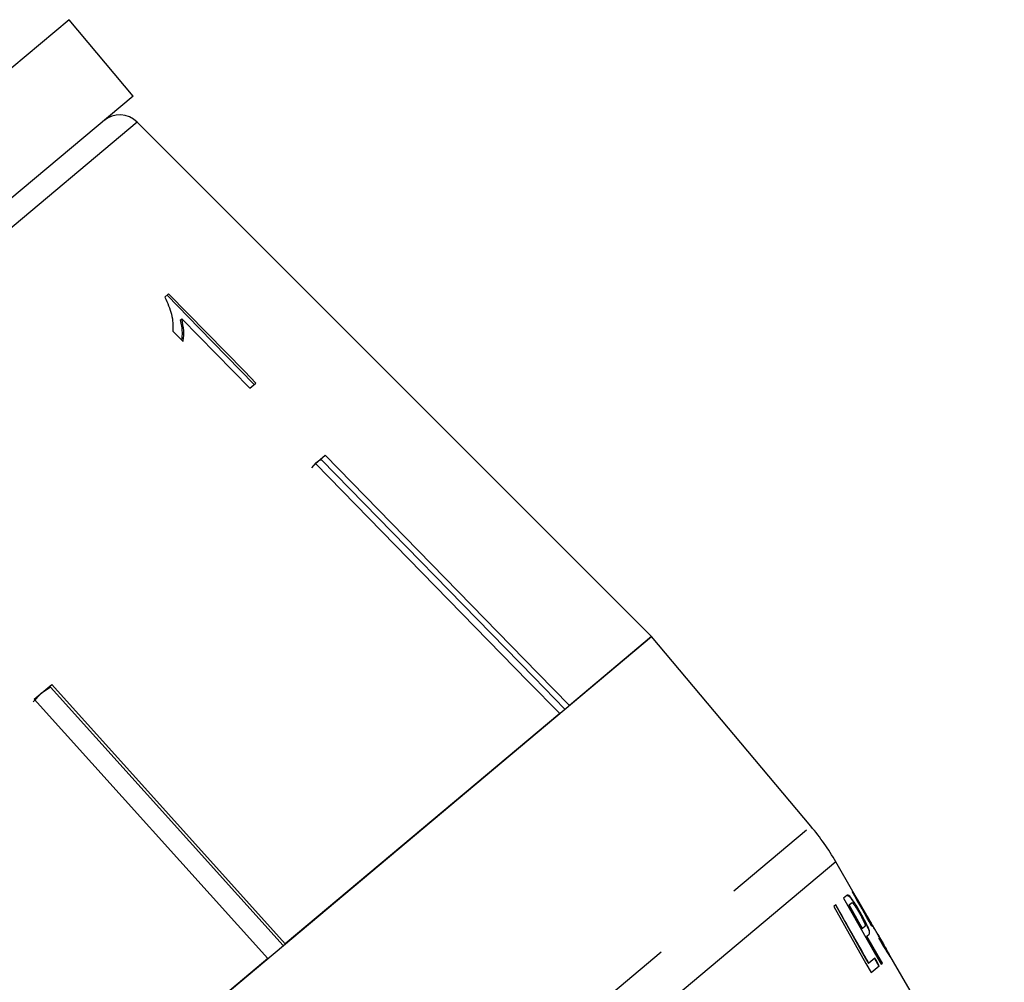
# Model space of a CAD drawing. Extents: x 25 to 412, y 75 to 262.
# Drawn here: x 308 to 321, y 226 to 239 of the extents above; entities that cross this region are included whole.
import ezdxf

# ---------------------------------------------------------------- set-up
doc = ezdxf.new("R2010")
doc.units = 0
doc.linetypes.add('PHANTOM', pattern=[12.7, 6.35, -1.27, 1.27, -1.27, 1.27, -1.27])
doc.layers.get('0').update_dxf_attribs({"linetype": 'CONTINUOUS'})

msp = doc.modelspace()

# ---------------------------------------------------------------- linework, layer by layer
at = {"color": 7, "linetype": 'CONTINUOUS'}
for p, q in [((308.205, 238.864), (300.205, 232.151)), ((309.062, 237.843), (308.205, 238.864)), ((309.062, 237.843), (301.062, 231.13)), ((316, 230.611), (309.118, 237.493)), ((309.538, 235.197), (309.486, 235.152)), ((309.691, 234.845), (309.714, 234.863)), ((309.714, 234.863), (310.623, 233.931)), ((309.592, 234.698), (309.73, 234.556)), ((310.623, 233.931), (310.706, 234.001)), ((311.507, 232.932), (311.451, 232.866)), ((311.501, 232.927), (311.631, 233.037)), ((311.582, 232.975), (311.572, 232.987)), ((299.403, 216.684), (316, 230.611)), ((316, 230.611), (314.9, 229.688)), ((318.132, 228.071), (316, 230.611)), ((307.74, 229.772), (307.975, 229.968)), ((307.957, 229.934), (307.83, 229.847)), ((307.957, 229.934), (307.947, 229.945)), ((311.07, 226.474), (307.957, 229.934)), ((307.975, 229.968), (311.098, 226.497)), ((307.83, 229.847), (307.723, 229.737)), ((310.863, 226.3), (307.74, 229.772)), ((314.77, 229.578), (311.098, 226.497)), ((318.694, 227.198), (318.465, 227.595)), ((318.61, 227.144), (318.565, 227.106)), ((318.625, 227.144), (318.63, 227.148)), ((318.694, 227.198), (318.687, 227.192)), ((318.754, 227.081), (318.689, 227.194)), ((318.463, 227.021), (318.436, 226.998)), ((318.637, 227.016), (318.642, 227.02)), ((318.637, 227.016), (318.818, 226.699)), ((318.642, 227.02), (318.67, 227.043)), ((318.751, 227.078), (318.755, 227.081)), ((318.755, 227.081), (318.759, 227.085)), ((318.915, 226.815), (318.759, 227.085)), ((318.786, 226.916), (318.791, 226.92)), ((318.88, 226.849), (318.885, 226.852)), ((318.851, 226.727), (318.823, 226.703)), ((318.908, 226.808), (318.913, 226.812)), ((318.91, 226.81), (318.909, 226.812)), ((318.818, 226.699), (318.823, 226.703)), ((318.876, 226.597), (318.881, 226.601)), ((318.876, 226.597), (319.082, 226.235)), ((318.881, 226.601), (318.91, 226.626)), ((320.719, 223.692), (319.126, 226.45)), ((319.136, 226.413), (319.141, 226.418)), ((310.863, 226.3), (305.999, 222.218)), ((318.901, 226.233), (318.906, 226.238)), ((318.988, 226.306), (318.906, 226.238)), ((318.936, 226.112), (319.046, 226.204)), ((318.983, 226.302), (319.041, 226.2)), ((319.069, 226.223), (319.088, 226.239))]:
    msp.add_line(p, q, dxfattribs=at)
at = {"color": 8, "linetype": 'PHANTOM'}
for p, q in [((309.118, 237.493), (293.82, 224.656)), ((301.534, 214.144), (318.132, 228.071)), ((318.465, 227.595), (301.945, 213.733))]:
    msp.add_line(p, q, dxfattribs=at)
at = {"color": 7, "linetype": 'CONTINUOUS', "flags": 128}
for points in [[(309.516, 235.178), (309.947, 234.737), (310.684, 233.982)], [(310.706, 234.001), (310.556, 234.154), (309.538, 235.197)], [(314.77, 229.578), (314.349, 230.009), (311.501, 232.927)], [(314.84, 229.637), (314.422, 230.065), (311.582, 232.975)], [(311.631, 233.037), (314.479, 230.119), (314.9, 229.688)], [(318.759, 227.085), (318.75, 227.101), (318.694, 227.198)], [(318.436, 226.998), (318.866, 226.236), (318.936, 226.112)], [(318.458, 227.017), (318.862, 226.302), (318.901, 226.233)], [(318.565, 227.106), (318.994, 226.354), (319.069, 226.223)], [(318.823, 226.703), (318.774, 226.789), (318.642, 227.02)], [(319.088, 226.239), (319.031, 226.337), (318.881, 226.601)], [(319.046, 226.204), (319.011, 226.266), (318.988, 226.306)]]:
    msp.add_lwpolyline(points, dxfattribs=at)
at = {"color": 7, "linetype": 'CONTINUOUS'}
for centre, radius, start, end in [((308.883, 237.257), 0.333, 45, 130), ((315.578, 225.928), 3.333, 30, 40)]:
    msp.add_arc(centre, radius, start, end, dxfattribs=at)
for centre, major_axis, ratio, start_param, end_param in [((150.478, 404.318), (-176.343, 202.488), 0.093963, 3.567217, 3.571802), ((123.102, 435.886), (-204.085, 234.51), 0.086206, 3.54265, 3.544771), ((310.924, 219.833), (8.048, 6.88), 0.099592, 0.022631, 0.034827), ((310.833, 219.889), (8.187, 6.742), 0.099592, 6.21174, 6.223978)]:
    msp.add_ellipse(centre, major_axis=major_axis, ratio=ratio, start_param=start_param, end_param=end_param, dxfattribs=at)
for points, knots in [([(309.486, 235.152), (309.521, 235.074), (309.576, 234.953), (309.597, 234.804), (309.594, 234.733), (309.592, 234.698)], [0, 0, 0, 0, 0.477882, 0.736295, 1, 1, 1, 1]), ([(309.691, 234.845), (309.698, 234.817), (309.712, 234.761), (309.72, 234.67), (309.714, 234.611), (309.71, 234.576)], [0, 0, 0, 0, 0.288729, 0.577409, 1, 1, 1, 1]), ([(309.73, 234.556), (309.733, 234.58), (309.741, 234.626), (309.741, 234.727), (309.725, 234.809), (309.714, 234.863)], [0, 0, 0, 0, 0.250668, 0.501241, 1, 1, 1, 1]), ([(311.582, 232.975), (311.57, 232.97), (311.542, 232.959), (311.52, 232.942), (311.507, 232.932)], [0, 0, 0, 0, 0.433179, 1, 1, 1, 1]), ([(318.605, 227.14), (318.608, 227.142), (318.612, 227.144), (318.618, 227.146), (318.623, 227.145), (318.625, 227.144)], [0, 0, 0, 0, 0.49866, 0.748874, 1, 1, 1, 1]), ([(318.63, 227.148), (318.626, 227.149), (318.62, 227.15), (318.614, 227.147), (318.611, 227.145), (318.61, 227.144)], [0, 0, 0, 0, 0.497977, 0.748891, 1, 1, 1, 1]), ([(318.625, 227.144), (318.633, 227.139), (318.647, 227.13), (318.683, 227.082), (318.722, 227.023), (318.757, 226.966), (318.779, 226.928), (318.786, 226.916)], [0, 0, 0, 0, 0.288857, 0.479288, 0.668962, 0.897539, 1, 1, 1, 1]), ([(318.791, 226.92), (318.772, 226.952), (318.738, 227.01), (318.693, 227.08), (318.66, 227.123), (318.641, 227.143), (318.633, 227.147), (318.63, 227.148)], [0, 0, 0, 0, 0.280432, 0.504769, 0.69072, 0.87609, 1, 1, 1, 1]), ([(318.906, 226.238), (318.886, 226.274), (318.738, 226.535), (318.59, 226.796), (318.463, 227.021)], [0, 0, 0, 0, 0.140084, 1, 1, 1, 1]), ([(318.67, 227.043), (318.672, 227.045), (318.675, 227.047), (318.68, 227.048), (318.684, 227.046), (318.686, 227.045)], [0, 0, 0, 0, 0.4978222, 0.748003, 1, 1, 1, 1]), ([(318.686, 227.045), (318.692, 227.04), (318.702, 227.03), (318.727, 226.995), (318.753, 226.953), (318.771, 226.923), (318.781, 226.907)], [0, 0, 0, 0, 0.271361, 0.504189, 0.740183, 1, 1, 1, 1]), ([(318.781, 226.907), (318.792, 226.886), (318.813, 226.849), (318.838, 226.799), (318.854, 226.761), (318.858, 226.737), (318.854, 226.731), (318.851, 226.727)], [0, 0, 0, 0, 0.209085, 0.37462, 0.541119, 0.734718, 1, 1, 1, 1]), ([(318.786, 226.916), (318.806, 226.88), (318.843, 226.814), (318.883, 226.733), (318.909, 226.672), (318.915, 226.636), (318.908, 226.627), (318.905, 226.621)], [0, 0, 0, 0, 0.224336, 0.412937, 0.558119, 0.756962, 1, 1, 1, 1]), ([(318.91, 226.626), (318.914, 226.632), (318.921, 226.643), (318.91, 226.688), (318.881, 226.753), (318.84, 226.834), (318.806, 226.893), (318.791, 226.92)], [0, 0, 0, 0, 0.298414, 0.463935, 0.631613, 0.826892, 1, 1, 1, 1]), ([(319.021, 226.631), (318.996, 226.675), (318.954, 226.748), (318.903, 226.837), (318.87, 226.893), (318.857, 226.914), (318.856, 226.914), (318.855, 226.914)], [0, 0, 0, 0, 0.303969, 0.513366, 0.722884, 0.921821, 1, 1, 1, 1]), ([(318.855, 226.914), (318.855, 226.913), (318.856, 226.91), (318.867, 226.888), (318.88, 226.862), (318.885, 226.852)], [0, 0, 0, 0, 0.248071, 0.71274, 1, 1, 1, 1]), ([(318.878, 226.866), (318.88, 226.862), (318.888, 226.85), (318.9, 226.828), (318.909, 226.812)], [0, 0, 0, 0, 0.282111, 1, 1, 1, 1]), ([(318.908, 226.808), (318.909, 226.806), (318.91, 226.8), (318.926, 226.768), (318.938, 226.746), (318.94, 226.743)], [0, 0, 0, 0, 0.476575, 0.917776, 1, 1, 1, 1]), ([(318.954, 226.73), (318.944, 226.75), (318.926, 226.784), (318.913, 226.809), (318.913, 226.811), (318.913, 226.812)], [0, 0, 0, 0, 0.4218266, 0.7228148, 1, 1, 1, 1]), ([(318.913, 226.812), (318.915, 226.811), (318.918, 226.808), (318.937, 226.776), (318.959, 226.738), (318.989, 226.686), (319.012, 226.647), (319.025, 226.624)], [0, 0, 0, 0, 0.282952, 0.440789, 0.598645, 0.769753, 1, 1, 1, 1]), ([(319.14, 226.425), (319.122, 226.456), (319.095, 226.503), (319.053, 226.576), (319.032, 226.613), (319.021, 226.631)], [0, 0, 0, 0, 0.4990565, 0.7465655, 1, 1, 1, 1]), ([(319.025, 226.624), (319.042, 226.595), (319.071, 226.544), (319.108, 226.481), (319.131, 226.439), (319.14, 226.421), (319.141, 226.419), (319.141, 226.418)], [0, 0, 0, 0, 0.292522, 0.492506, 0.693622, 0.873081, 1, 1, 1, 1]), ([(319.141, 226.418), (319.139, 226.419), (319.137, 226.421), (319.121, 226.444), (319.099, 226.481), (319.072, 226.526), (319.053, 226.559), (319.045, 226.572)], [0, 0, 0, 0, 0.2427525, 0.4175023, 0.592177, 0.8387609, 1, 1, 1, 1]), ([(319.047, 226.556), (319.067, 226.522), (319.103, 226.461), (319.149, 226.387), (319.181, 226.338), (319.196, 226.318), (319.198, 226.317), (319.199, 226.316)], [0, 0, 0, 0, 0.25366, 0.457665, 0.661921, 0.862359, 1, 1, 1, 1]), ([(319.095, 226.475), (319.1, 226.466), (319.114, 226.444), (319.128, 226.423), (319.134, 226.414), (319.135, 226.414), (319.136, 226.413)], [0, 0, 0, 0, 0.23577, 0.54332, 0.829521, 1, 1, 1, 1]), ([(319.135, 226.421), (319.15, 226.395), (319.172, 226.357), (319.18, 226.342), (319.182, 226.337)], [0, 0, 0, 0, 0.675107, 1, 1, 1, 1]), ([(319.199, 226.316), (319.198, 226.321), (319.195, 226.329), (319.167, 226.379), (319.147, 226.413), (319.14, 226.425)], [0, 0, 0, 0, 0.473223, 0.815914, 1, 1, 1, 1])]:
    msp.add_open_spline(points, degree=3, knots=knots, dxfattribs=at)

doc.saveas('drawing.dxf')
